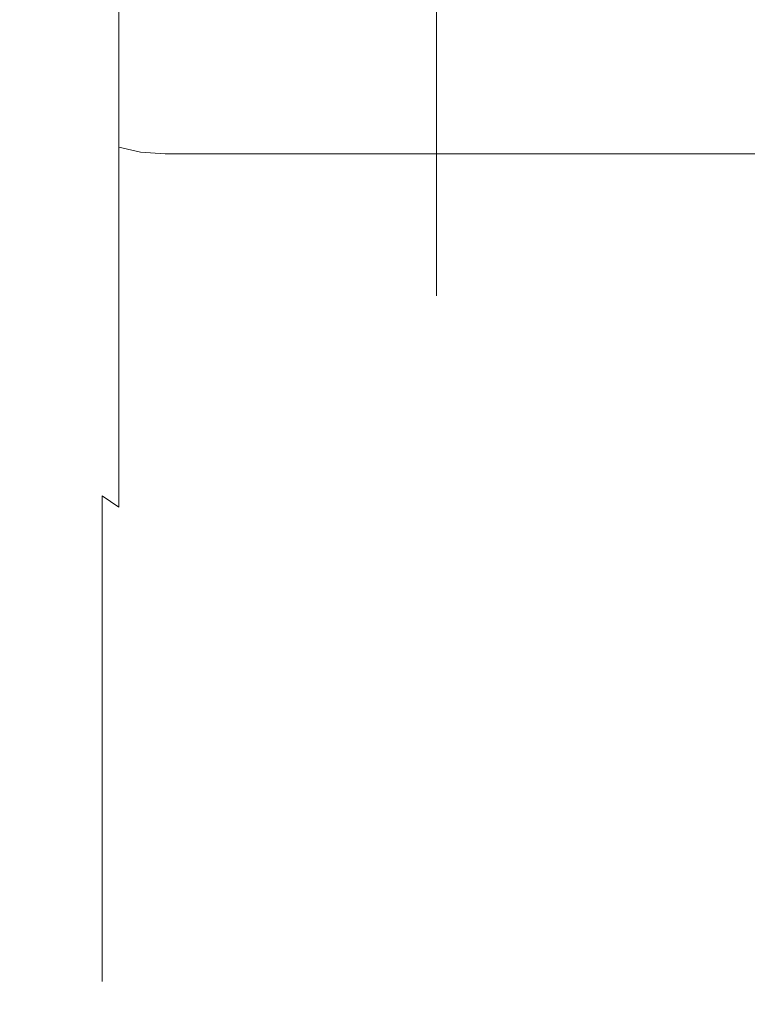
# Model space of a CAD drawing. Extents: x -150 to 145, y -231 to 29.
# Drawn here: x 39 to 43, y -105 to -101 of the extents above; entities that cross this region are included whole.
import ezdxf

# ---------------------------------------------------------------- set-up
doc = ezdxf.new("R2010")
doc.units = 0
doc.header["$LTSCALE"] = 500
doc.header["$MEASUREMENT"] = 0
doc.layers.add('CHROM', color=253, linetype='Continuous')

msp = doc.modelspace()

# ---------------------------------------------------------------- linework, layer by layer
at = {"layer": 'CHROM', "lineweight": 0}
for points, invisible_edges in [([(39.7174, -100.5657, 17.7159), (39.7174, -100.2922, 18.6974), (39.7174, -98.4917, 17.9008), (39.7174, -98.4944, 16.8579)], 15), ([(39.7174, -100.5658, 10.2138), (39.7174, -98.4944, 11.0718), (39.7174, -98.4918, 10.0288), (39.7174, -100.2922, 9.2323)], 15), ([(39.7174, -100.5657, 17.7159), (39.7174, -98.4944, 16.8579), (39.7174, -99.23, 16.1185), (39.7174, -101.0663, 16.8284)], 15), ([(39.7174, -100.5658, 10.2138), (39.7174, -101.0664, 11.1013), (39.7174, -99.23, 11.8112), (39.7174, -98.4944, 11.0718)], 15), ([(39.7174, -101.3119, 13.9648), (39.7174, -101.4347, 14.9764), (39.7174, -99.4665, 14.9294), (39.7174, -99.0699, 13.9648)], 15), ([(39.7174, -101.3119, 13.9648), (39.7174, -99.0699, 13.9648), (39.7174, -99.4665, 13.0003), (39.7174, -101.4347, 12.9533)], 15), ([(39.7174, -99.23, 16.1185), (39.7174, -100.095, 15.6725), (39.7174, -101.0663, 16.8284), (39.7174, -99.23, 16.1185)], 15), ([(39.7174, -101.0664, 11.1013), (39.7174, -100.095, 12.2572), (39.7174, -99.23, 11.8112), (39.7174, -101.0664, 11.1013)], 15), ([(39.7174, -100.4605, 6.6412), (39.7174, -101.1982, 7.4914), (39.7174, -99.9499, 8.3255), (39.7174, -99.2431, 7.6623)], 15), ([(39.7174, -100.4605, 21.2885), (39.7174, -99.2431, 20.2674), (39.7174, -99.9499, 19.6042), (39.7174, -101.1982, 20.4383)], 15), ([(39.7174, -101.4347, 14.9764), (39.7174, -100.095, 15.6725), (39.7174, -99.4665, 14.9294), (39.7174, -101.4347, 14.9764)], 15), ([(39.7174, -99.4665, 13.0003), (39.7174, -100.095, 12.2572), (39.7174, -101.4347, 12.9533), (39.7174, -99.4665, 13.0003)], 15), ([(39.7174, -100.3858, 5.0891), (39.7174, -99.4896, 4.2311), (39.7252, -99.865, 3.7817), (39.7252, -100.8184, 4.6564)], 15), ([(39.7174, -100.3858, 22.8406), (39.7252, -100.8184, 23.2732), (39.7252, -99.865, 24.148), (39.7174, -99.4896, 23.6986)], 15), ([(39.7174, -99.6263, 5.8486), (39.7174, -100.3858, 5.0891), (39.7174, -101.2437, 5.9852), (39.7174, -100.4605, 6.6412)], 15), ([(39.7174, -99.6263, 22.0811), (39.7174, -100.4605, 21.2885), (39.7174, -101.2437, 21.9445), (39.7174, -100.3858, 22.8406)], 15), ([(39.7486, -101.023, 4.4518), (39.7252, -100.8184, 4.6564), (39.7252, -99.865, 3.7817), (39.7486, -100.0443, 3.5659)], 15), ([(39.7486, -101.023, 23.4779), (39.7486, -100.0443, 24.3638), (39.7252, -99.865, 24.148), (39.7252, -100.8184, 23.2732)], 15), ([(39.7174, -101.7013, 8.4983), (39.7174, -100.2922, 9.2323), (39.7174, -99.9499, 8.3255), (39.7174, -101.1982, 7.4914)], 15), ([(39.7174, -101.7013, 19.4314), (39.7174, -101.1982, 20.4383), (39.7174, -99.9499, 19.6042), (39.7174, -100.2922, 18.6974)], 15), ([(39.4755, -100.6139, 8.4728), (39.239, -100.6139, 8.4728), (39.239, -100.0889, 7.5976), (39.4755, -100.0889, 7.5976)], 15), ([(39.4755, -100.6139, 18.2769), (39.4755, -100.0889, 19.1521), (39.239, -100.0889, 19.1521), (39.239, -100.6139, 18.2769)], 15), ([(39.4755, -100.6139, 18.2769), (39.8383, -100.6139, 18.2769), (39.8383, -100.0889, 19.1521), (39.4755, -100.0889, 19.1521)], 15), ([(39.4755, -100.6139, 8.4728), (39.4755, -100.0889, 7.5976), (39.8383, -100.0889, 7.5976), (39.8383, -100.6139, 8.4728)], 15), ([(39.7955, -101.0985, 23.5534), (39.7955, -100.1121, 24.4463), (39.7486, -100.0443, 24.3638), (39.7486, -101.023, 23.4779)], 15), ([(39.7955, -101.0985, 4.3763), (39.7486, -101.023, 4.4518), (39.7486, -100.0443, 3.5659), (39.7955, -100.1121, 3.4834)], 15), ([(39.8383, -100.6139, 8.4728), (39.8383, -100.0889, 7.5976), (40.2958, -100.0889, 7.5976), (40.2958, -100.6139, 8.4728)], 15), ([(39.8383, -100.6139, 18.2769), (40.2958, -100.6139, 18.2769), (40.2958, -100.0889, 19.1521), (39.8383, -100.0889, 19.1521)], 15), ([(40.8164, -100.6139, 18.2769), (40.8164, -100.0889, 19.1521), (40.2958, -100.0889, 19.1521), (40.2958, -100.6139, 18.2769)], 15), ([(40.8164, -100.6139, 8.4728), (40.2958, -100.6139, 8.4728), (40.2958, -100.0889, 7.5976), (40.8164, -100.0889, 7.5976)], 15), ([(41.3686, -100.6139, 18.2769), (41.3686, -100.0889, 19.1521), (40.8164, -100.0889, 19.1521), (40.8164, -100.6139, 18.2769)], 14), ([(41.3686, -100.6139, 8.4728), (40.8164, -100.6139, 8.4728), (40.8164, -100.0889, 7.5976), (41.3686, -100.0889, 7.5976)], 7), ([(39.7174, -101.4655, 15.9451), (39.7174, -100.095, 15.6725), (39.7174, -101.4347, 14.9764), (39.7174, -101.4655, 15.9451)], 15), ([(39.7174, -101.0663, 16.8284), (39.7174, -100.095, 15.6725), (39.7174, -101.4655, 15.9451), (39.7174, -101.0663, 16.8284)], 15), ([(39.7174, -101.4655, 11.9846), (39.7174, -100.095, 12.2572), (39.7174, -101.0664, 11.1013), (39.7174, -101.4655, 11.9846)], 15), ([(39.7174, -101.4347, 12.9533), (39.7174, -100.095, 12.2572), (39.7174, -101.4655, 11.9846), (39.7174, -101.4347, 12.9533)], 15), ([(39.7955, -101.0985, 4.3763), (39.7955, -100.1121, 3.4834), (39.8736, -100.1527, 3.4338), (39.8736, -101.1438, 4.331)], 11), ([(39.7955, -101.0985, 23.5534), (39.8736, -101.1438, 23.5987), (39.8736, -100.1527, 24.4958), (39.7955, -100.1121, 24.4463)], 13), ([(39.8736, -101.1438, 4.331), (39.8736, -100.1527, 3.4338), (39.9752, -100.173, 3.4091), (39.9752, -101.1664, 4.3084)], 7), ([(39.8736, -101.1438, 23.5987), (39.9752, -101.1664, 23.6213), (39.9752, -100.173, 24.5206), (39.8736, -100.1527, 24.4958)], 15), ([(40.0924, -101.174, 4.3008), (39.9752, -101.1664, 4.3084), (39.9752, -100.173, 3.4091), (40.0924, -100.1798, 3.4008)], 15), ([(40.0924, -101.174, 23.6288), (40.0924, -100.1798, 24.5288), (39.9752, -100.173, 24.5206), (39.9752, -101.1664, 23.6213)], 15), ([(40.2174, -101.174, 4.3008), (40.0924, -101.174, 4.3008), (40.0924, -100.1798, 3.4008), (40.2174, -100.1798, 3.4008)], 14), ([(40.2174, -101.174, 23.6288), (40.2174, -100.1798, 24.5289), (40.0924, -100.1798, 24.5288), (40.0924, -101.174, 23.6288)], 15), ([(40.2174, -101.174, 4.3008), (40.2174, -100.1798, 3.4008), (40.3424, -100.1798, 3.4008), (40.3424, -101.174, 4.3008)], 7), ([(40.2174, -101.174, 23.6288), (40.3424, -101.174, 23.6288), (40.3424, -100.1798, 24.5289), (40.2174, -100.1798, 24.5289)], 15), ([(40.3424, -101.174, 23.6288), (42.0689, -101.174, 23.6288), (42.0689, -100.1798, 24.5289), (40.3424, -100.1798, 24.5289)], 15), ([(40.3424, -101.174, 4.3008), (40.3424, -100.1798, 3.4008), (42.0689, -100.1798, 3.4008), (42.0689, -101.174, 4.3008)], 15), ([(46.9986, -101.174, 4.3008), (42.0689, -101.174, 4.3008), (42.0689, -100.1798, 3.4008), (46.9986, -100.1798, 3.4008)], 14), ([(46.9986, -101.174, 23.6288), (46.9986, -100.1798, 24.5288), (42.0689, -100.1798, 24.5289), (42.0689, -101.174, 23.6288)], 7), ([(39.7174, -102.1144, 9.5723), (39.7174, -100.5658, 10.2138), (39.7174, -100.2922, 9.2323), (39.7174, -101.7013, 8.4983)], 15), ([(39.7174, -102.1144, 18.3574), (39.7174, -101.7013, 19.4314), (39.7174, -100.2922, 18.6974), (39.7174, -100.5657, 17.7159)], 15), ([(39.7174, -100.3858, 22.8406), (39.7174, -101.2437, 21.9445), (39.7252, -101.6931, 22.3199), (39.7252, -100.8184, 23.2732)], 15), ([(39.7174, -100.3858, 5.0891), (39.7252, -100.8184, 4.6564), (39.7252, -101.6931, 5.6098), (39.7174, -101.2437, 5.9852)], 15), ([(39.7174, -100.4605, 6.6412), (39.7174, -101.2437, 5.9852), (39.7174, -102.004, 6.953), (39.7174, -101.1982, 7.4914)], 15), ([(39.7174, -100.4605, 21.2885), (39.7174, -101.1982, 20.4383), (39.7174, -102.004, 20.9767), (39.7174, -101.2437, 21.9445)], 15), ([(39.7174, -102.1144, 18.3574), (39.7174, -100.5657, 17.7159), (39.7174, -101.0663, 16.8284), (39.7174, -102.5818, 17.3058)], 15), ([(39.7174, -102.1144, 9.5723), (39.7174, -102.5818, 10.6239), (39.7174, -101.0664, 11.1013), (39.7174, -100.5658, 10.2138)], 15), ([(39.4755, -101.0508, 17.3547), (39.4755, -100.6139, 18.2769), (39.239, -100.6139, 18.2769), (39.239, -101.0508, 17.3547)], 15), ([(39.4755, -101.0508, 9.395), (39.239, -101.0508, 9.395), (39.239, -100.6139, 8.4728), (39.4755, -100.6139, 8.4728)], 15), ([(39.4755, -101.0508, 9.395), (39.4755, -100.6139, 8.4728), (39.8383, -100.6139, 8.4728), (39.8383, -101.0508, 9.395)], 15), ([(39.4755, -101.0508, 17.3547), (39.8383, -101.0508, 17.3547), (39.8383, -100.6139, 18.2769), (39.4755, -100.6139, 18.2769)], 15), ([(39.8383, -101.0508, 9.395), (39.8383, -100.6139, 8.4728), (40.2958, -100.6139, 8.4728), (40.2958, -101.0508, 9.395)], 15), ([(39.8383, -101.0508, 17.3547), (40.2958, -101.0508, 17.3547), (40.2958, -100.6139, 18.2769), (39.8383, -100.6139, 18.2769)], 15), ([(40.8164, -101.0508, 17.3547), (40.8164, -100.6139, 18.2769), (40.2958, -100.6139, 18.2769), (40.2958, -101.0508, 17.3547)], 15), ([(40.8164, -101.0508, 9.395), (40.2958, -101.0508, 9.395), (40.2958, -100.6139, 8.4728), (40.8164, -100.6139, 8.4728)], 15), ([(40.8164, -100.6139, 8.4728), (41.3686, -100.6139, 8.4728), (41.3686, -101.0508, 9.395), (40.8164, -101.0508, 9.395)], 13), ([(41.3686, -101.0508, 17.3547), (41.3686, -100.6139, 18.2769), (40.8164, -100.6139, 18.2769), (40.8164, -101.0508, 17.3547)], 14), ([(39.7486, -101.023, 23.4779), (39.7252, -100.8184, 23.2732), (39.7252, -101.6931, 22.3199), (39.7486, -101.9089, 22.4992)], 15), ([(39.7486, -101.023, 4.4518), (39.7486, -101.9089, 5.4305), (39.7252, -101.6931, 5.6098), (39.7252, -100.8184, 4.6564)], 15), ([(39.4755, -101.0508, 9.395), (39.4755, -101.394, 10.3561), (39.239, -101.394, 10.3561), (39.239, -101.0508, 9.395)], 15), ([(39.4755, -101.0508, 17.3547), (39.239, -101.0508, 17.3547), (39.239, -101.394, 16.3936), (39.4755, -101.394, 16.3936)], 15), ([(39.4755, -101.0508, 9.395), (39.8383, -101.0508, 9.395), (39.8383, -101.394, 10.3561), (39.4755, -101.394, 10.3561)], 15), ([(39.4755, -101.0508, 17.3547), (39.4755, -101.394, 16.3936), (39.8383, -101.394, 16.3936), (39.8383, -101.0508, 17.3547)], 15), ([(39.7955, -101.0985, 4.3763), (39.7955, -101.9915, 5.3628), (39.7486, -101.9089, 5.4305), (39.7486, -101.023, 4.4518)], 15), ([(39.7955, -101.0985, 23.5534), (39.7486, -101.023, 23.4779), (39.7486, -101.9089, 22.4992), (39.7955, -101.9915, 22.5669)], 15), ([(39.8383, -101.0508, 9.395), (40.2958, -101.0508, 9.395), (40.2958, -101.394, 10.3561), (39.8383, -101.394, 10.3561)], 15), ([(39.8383, -101.0508, 17.3547), (39.8383, -101.394, 16.3936), (40.2958, -101.394, 16.3936), (40.2958, -101.0508, 17.3547)], 15), ([(40.8164, -101.0508, 17.3547), (40.2958, -101.0508, 17.3547), (40.2958, -101.394, 16.3936), (40.8164, -101.394, 16.3936)], 15), ([(40.8164, -101.0508, 9.395), (40.8164, -101.394, 10.3561), (40.2958, -101.394, 10.3561), (40.2958, -101.0508, 9.395)], 15), ([(41.3686, -101.0508, 17.3547), (40.8164, -101.0508, 17.3547), (40.8164, -101.394, 16.3936), (41.3686, -101.394, 16.3936)], 7), ([(41.3686, -101.0508, 9.395), (41.3686, -101.394, 10.3561), (40.8164, -101.394, 10.3561), (40.8164, -101.0508, 9.395)], 14), ([(39.7174, -102.5818, 17.3058), (39.7174, -101.0663, 16.8284), (39.7174, -101.4655, 15.9451), (39.7174, -102.938, 16.238)], 15), ([(39.7174, -102.5818, 10.6239), (39.7174, -102.938, 11.6917), (39.7174, -101.4655, 11.9846), (39.7174, -101.0664, 11.1013)], 15), ([(39.7955, -101.0985, 4.3763), (39.8736, -101.1438, 4.331), (39.8736, -102.041, 5.3221), (39.7955, -101.9915, 5.3628)], 13), ([(39.7955, -101.0985, 23.5534), (39.7955, -101.9915, 22.5669), (39.8736, -102.041, 22.6076), (39.8736, -101.1438, 23.5987)], 15), ([(39.8736, -101.1438, 23.5987), (39.8736, -102.041, 22.6076), (39.9752, -102.0657, 22.6279), (39.9752, -101.1664, 23.6213)], 6), ([(39.8736, -101.1438, 4.331), (39.9752, -101.1664, 4.3084), (39.9752, -102.0657, 5.3018), (39.8736, -102.041, 5.3221)], 15), ([(39.7174, -101.7013, 8.4983), (39.7174, -101.1982, 7.4914), (39.7174, -102.004, 6.953), (39.7174, -102.6071, 8.0257)], 15), ([(39.7174, -101.7013, 19.4314), (39.7174, -102.6071, 19.904), (39.7174, -102.004, 20.9767), (39.7174, -101.1982, 20.4383)], 15), ([(40.0924, -101.174, 4.3008), (40.0924, -102.074, 5.295), (39.9752, -102.0657, 5.3018), (39.9752, -101.1664, 4.3084)], 7), ([(40.0924, -101.174, 23.6288), (39.9752, -101.1664, 23.6213), (39.9752, -102.0657, 22.6279), (40.0924, -102.074, 22.6347)], 14), ([(40.2174, -101.174, 23.6288), (40.0924, -101.174, 23.6288), (40.0924, -102.074, 22.6347), (40.2174, -102.074, 22.6347)], 14), ([(40.2174, -101.174, 4.3008), (40.2174, -102.074, 5.295), (40.0924, -102.074, 5.295), (40.0924, -101.174, 4.3008)], 15), ([(40.2174, -101.174, 4.3008), (40.3424, -101.174, 4.3008), (40.3424, -102.074, 5.295), (40.2174, -102.074, 5.295)], 15), ([(40.2174, -101.174, 23.6288), (40.2174, -102.074, 22.6347), (40.3424, -102.074, 22.6347), (40.3424, -101.174, 23.6288)], 7), ([(40.3424, -101.174, 23.6288), (40.3424, -102.074, 22.6347), (42.0689, -102.074, 22.6347), (42.0689, -101.174, 23.6288)], 7), ([(40.3424, -101.174, 4.3008), (42.0689, -101.174, 4.3008), (42.0689, -102.074, 5.295), (40.3424, -102.074, 5.295)], 14), ([(46.9986, -101.174, 4.3008), (46.9986, -102.074, 5.295), (42.0689, -102.074, 5.295), (42.0689, -101.174, 4.3008)], 15), ([(46.9986, -101.174, 23.6288), (42.0689, -101.174, 23.6288), (42.0689, -102.074, 22.6347), (46.9986, -102.074, 22.6347)], 15), ([(39.7174, -101.2437, 21.9445), (39.7174, -102.004, 20.9767), (39.7252, -102.469, 21.2874), (39.7252, -101.6931, 22.3199)], 15), ([(39.7174, -101.2437, 5.9852), (39.7252, -101.6931, 5.6098), (39.7252, -102.469, 6.6423), (39.7174, -102.004, 6.953)], 15), ([(39.7174, -102.9881, 13.9648), (39.7174, -101.3119, 13.9648), (39.7174, -101.4347, 12.9533), (39.7174, -103.0175, 12.8145)], 15), ([(39.7174, -102.9881, 13.9648), (39.7174, -103.0175, 15.1152), (39.7174, -101.4347, 14.9764), (39.7174, -101.3119, 13.9648)], 15), ([(39.4755, -101.394, 16.3936), (39.239, -101.394, 16.3936), (39.239, -101.6416, 15.4036), (39.4755, -101.6416, 15.4036)], 15), ([(39.4755, -101.394, 10.3561), (39.4755, -101.6416, 11.3461), (39.239, -101.6416, 11.3461), (39.239, -101.394, 10.3561)], 15), ([(39.4755, -101.394, 16.3936), (39.4755, -101.6416, 15.4036), (39.8383, -101.6416, 15.4036), (39.8383, -101.394, 16.3936)], 15), ([(39.4755, -101.394, 10.3561), (39.8383, -101.394, 10.3561), (39.8383, -101.6416, 11.3461), (39.4755, -101.6416, 11.3461)], 15), ([(39.8383, -101.394, 16.3936), (39.8383, -101.6416, 15.4036), (40.2958, -101.6416, 15.4036), (40.2958, -101.394, 16.3936)], 15), ([(39.8383, -101.394, 10.3561), (40.2958, -101.394, 10.3561), (40.2958, -101.6416, 11.3461), (39.8383, -101.6416, 11.3461)], 15), ([(40.8164, -101.394, 10.3561), (40.8164, -101.6416, 11.3461), (40.2958, -101.6416, 11.3461), (40.2958, -101.394, 10.3561)], 15), ([(40.8164, -101.394, 16.3936), (40.2958, -101.394, 16.3936), (40.2958, -101.6416, 15.4036), (40.8164, -101.6416, 15.4036)], 15), ([(41.3686, -101.394, 16.3936), (40.8164, -101.394, 16.3936), (40.8164, -101.6416, 15.4036), (41.3686, -101.6416, 15.4036)], 7), ([(41.3686, -101.394, 10.3561), (41.3686, -101.6416, 11.3461), (40.8164, -101.6416, 11.3461), (40.8164, -101.394, 10.3561)], 14), ([(39.7174, -103.0175, 12.8145), (39.7174, -101.4347, 12.9533), (39.7174, -101.4655, 11.9846), (39.7174, -102.938, 11.6917)], 15), ([(39.7174, -103.0175, 15.1152), (39.7174, -102.938, 16.238), (39.7174, -101.4655, 15.9451), (39.7174, -101.4347, 14.9764)], 15), ([(39.4755, -101.7917, 12.3557), (39.239, -101.7917, 12.3557), (39.239, -101.6416, 11.3461), (39.4755, -101.6416, 11.3461)], 15), ([(39.4755, -101.7917, 14.3941), (39.4755, -101.6416, 15.4036), (39.239, -101.6416, 15.4036), (39.239, -101.7917, 14.3941)], 15), ([(39.4755, -101.7917, 14.3941), (39.8383, -101.7917, 14.3941), (39.8383, -101.6416, 15.4036), (39.4755, -101.6416, 15.4036)], 15), ([(39.4755, -101.7917, 12.3557), (39.4755, -101.6416, 11.3461), (39.8383, -101.6416, 11.3461), (39.8383, -101.7917, 12.3557)], 15), ([(39.8383, -101.7917, 12.3557), (39.8383, -101.6416, 11.3461), (40.2958, -101.6416, 11.3461), (40.2958, -101.7917, 12.3557)], 15), ([(39.8383, -101.7917, 14.3941), (40.2958, -101.7917, 14.3941), (40.2958, -101.6416, 15.4036), (39.8383, -101.6416, 15.4036)], 15), ([(40.8164, -101.7917, 12.3557), (40.2958, -101.7917, 12.3557), (40.2958, -101.6416, 11.3461), (40.8164, -101.6416, 11.3461)], 15), ([(40.8164, -101.7917, 14.3941), (40.8164, -101.6416, 15.4036), (40.2958, -101.6416, 15.4036), (40.2958, -101.7917, 14.3941)], 15), ([(40.8164, -101.6416, 15.4036), (40.8164, -101.7917, 14.3941), (41.3686, -101.7917, 14.3941), (41.3686, -101.6416, 15.4036)], 11), ([(41.3686, -101.7917, 12.3557), (40.8164, -101.7917, 12.3557), (40.8164, -101.6416, 11.3461), (41.3686, -101.6416, 11.3461)], 7), ([(39.7174, -102.1144, 9.5723), (39.7174, -101.7013, 8.4983), (39.7174, -102.6071, 8.0257), (39.7174, -103.1068, 9.1613)], 15), ([(39.7174, -102.1144, 18.3574), (39.7174, -103.1068, 18.7684), (39.7174, -102.6071, 19.904), (39.7174, -101.7013, 19.4314)], 15), ([(39.7486, -101.9089, 5.4305), (39.7486, -102.695, 6.4912), (39.7252, -102.469, 6.6423), (39.7252, -101.6931, 5.6098)], 15), ([(39.7486, -101.9089, 22.4992), (39.7252, -101.6931, 22.3199), (39.7252, -102.469, 21.2874), (39.7486, -102.695, 21.4384)], 15), ([(39.4755, -101.8424, 13.3749), (39.4755, -101.7917, 14.3941), (39.239, -101.7917, 14.3941), (39.239, -101.8424, 13.3749)], 15), ([(39.4755, -101.8424, 13.3749), (39.239, -101.8424, 13.3749), (39.239, -101.7917, 12.3557), (39.4755, -101.7917, 12.3557)], 15), ([(39.4755, -101.8424, 13.3749), (39.4755, -101.7917, 12.3557), (39.8383, -101.7917, 12.3557), (39.8383, -101.8424, 13.3749)], 15), ([(39.4755, -101.8424, 13.3749), (39.8383, -101.8424, 13.3749), (39.8383, -101.7917, 14.3941), (39.4755, -101.7917, 14.3941)], 15), ([(39.8383, -101.8424, 13.3749), (40.2958, -101.8424, 13.3749), (40.2958, -101.7917, 14.3941), (39.8383, -101.7917, 14.3941)], 15), ([(39.8383, -101.8424, 13.3749), (39.8383, -101.7917, 12.3557), (40.2958, -101.7917, 12.3557), (40.2958, -101.8424, 13.3749)], 15), ([(40.8164, -101.8424, 13.3749), (40.8164, -101.7917, 14.3941), (40.2958, -101.7917, 14.3941), (40.2958, -101.8424, 13.3749)], 15), ([(40.8164, -101.8424, 13.3749), (40.2958, -101.8424, 13.3749), (40.2958, -101.7917, 12.3557), (40.8164, -101.7917, 12.3557)], 15), ([(41.3686, -101.8424, 13.3749), (41.3686, -101.7917, 14.3941), (40.8164, -101.7917, 14.3941), (40.8164, -101.8424, 13.3749)], 14), ([(41.3686, -101.8424, 13.3749), (40.8164, -101.8424, 13.3749), (40.8164, -101.7917, 12.3557), (41.3686, -101.7917, 12.3557)], 7), ([(39.7955, -101.9915, 22.5669), (39.7486, -101.9089, 22.4992), (39.7486, -102.695, 21.4384), (39.7955, -102.7838, 21.4978)], 15), ([(39.7955, -101.9915, 5.3628), (39.7955, -102.7838, 6.4319), (39.7486, -102.695, 6.4912), (39.7486, -101.9089, 5.4305)], 15), ([(39.7174, -102.6071, 8.0257), (39.7174, -102.004, 6.953), (39.7252, -102.469, 6.6423), (39.7252, -103.1259, 7.7542)], 15), ([(39.7174, -102.6071, 19.904), (39.7252, -103.1259, 20.1755), (39.7252, -102.469, 21.2874), (39.7174, -102.004, 20.9767)], 15), ([(39.7955, -101.9915, 5.3628), (39.8736, -102.041, 5.3221), (39.8736, -102.8371, 6.3963), (39.7955, -102.7838, 6.4319)], 11), ([(39.7955, -101.9915, 22.5669), (39.7955, -102.7838, 21.4978), (39.8736, -102.8371, 21.5333), (39.8736, -102.041, 22.6076)], 15), ([(39.8736, -102.041, 5.3221), (39.9752, -102.0657, 5.3018), (39.9752, -102.8637, 6.3785), (39.8736, -102.8371, 6.3963)], 7), ([(39.8736, -102.041, 22.6076), (39.8736, -102.8371, 21.5333), (39.9752, -102.8637, 21.5511), (39.9752, -102.0657, 22.6279)], 14), ([(40.0924, -102.074, 22.6347), (39.9752, -102.0657, 22.6279), (39.9752, -102.8637, 21.5511), (40.0924, -102.8726, 21.5571)], 15), ([(40.0924, -102.074, 5.295), (40.0924, -102.8726, 6.3726), (39.9752, -102.8637, 6.3785), (39.9752, -102.0657, 5.3018)], 15), ([(40.2174, -102.074, 22.6347), (40.0924, -102.074, 22.6347), (40.0924, -102.8726, 21.5571), (40.2174, -102.8726, 21.5571)], 15), ([(40.2174, -102.074, 5.295), (40.2174, -102.8726, 6.3726), (40.0924, -102.8726, 6.3726), (40.0924, -102.074, 5.295)], 15), ([(40.2174, -102.074, 22.6347), (40.2174, -102.8726, 21.5571), (40.3424, -102.8726, 21.5571), (40.3424, -102.074, 22.6347)], 15), ([(40.2174, -102.074, 5.295), (40.3424, -102.074, 5.295), (40.3424, -102.8726, 6.3726), (40.2174, -102.8726, 6.3726)], 15), ([(40.3424, -102.074, 5.295), (42.0689, -102.074, 5.295), (42.0689, -102.8726, 6.3726), (40.3424, -102.8726, 6.3726)], 15), ([(40.3424, -102.074, 22.6347), (40.3424, -102.8726, 21.5571), (42.0689, -102.8726, 21.5571), (42.0689, -102.074, 22.6347)], 15), ([(46.9986, -102.074, 22.6347), (42.0689, -102.074, 22.6347), (42.0689, -102.8726, 21.5571), (46.9986, -102.8726, 21.5571)], 15), ([(46.9986, -102.074, 5.295), (46.9986, -102.8726, 6.3726), (42.0689, -102.8726, 6.3726), (42.0689, -102.074, 5.295)], 15), ([(39.7174, -102.1144, 9.5723), (39.7174, -103.1068, 9.1613), (39.7174, -103.5565, 10.3176), (39.7174, -102.5818, 10.6239)], 15), ([(39.7174, -102.1144, 18.3574), (39.7174, -102.5818, 17.3058), (39.7174, -103.5564, 17.6121), (39.7174, -103.1068, 18.7684)], 15), ([(39.7486, -103.3742, 7.6234), (39.7252, -103.1259, 7.7542), (39.7252, -102.469, 6.6423), (39.7486, -102.695, 6.4912)], 15), ([(39.7486, -103.3742, 20.3062), (39.7486, -102.695, 21.4384), (39.7252, -102.469, 21.2874), (39.7252, -103.1259, 20.1755)], 15), ([(39.7174, -102.5818, 10.6239), (39.7174, -103.5565, 10.3176), (39.7174, -103.8885, 11.5026), (39.7174, -102.938, 11.6917)], 15), ([(39.7174, -102.5818, 17.3058), (39.7174, -102.938, 16.238), (39.7174, -103.8885, 16.4271), (39.7174, -103.5564, 17.6121)], 15), ([(39.7174, -103.1068, 18.7684), (39.7252, -103.672, 19.0025), (39.7252, -103.1259, 20.1755), (39.7174, -102.6071, 19.904)], 15), ([(39.7174, -103.1068, 9.1613), (39.7174, -102.6071, 8.0257), (39.7252, -103.1259, 7.7542), (39.7252, -103.672, 8.9272)], 15), ([(39.7955, -103.4683, 20.3566), (39.7955, -102.7838, 21.4978), (39.7486, -102.695, 21.4384), (39.7486, -103.3742, 20.3062)], 14), ([(39.7955, -103.4683, 7.5731), (39.7486, -103.3742, 7.6234), (39.7486, -102.695, 6.4912), (39.7955, -102.7838, 6.4319)], 7), ([(39.7955, -103.4683, 7.5731), (39.7955, -102.7838, 6.4319), (39.8736, -102.8371, 6.3963), (39.8736, -103.5249, 7.5429)], 15), ([(39.7955, -103.4683, 20.3566), (39.8736, -103.5249, 20.3868), (39.8736, -102.8371, 21.5333), (39.7955, -102.7838, 21.4978)], 11), ([(39.8736, -103.5249, 20.3868), (39.9752, -103.5531, 20.4019), (39.9752, -102.8637, 21.5511), (39.8736, -102.8371, 21.5333)], 15), ([(39.8736, -103.5249, 7.5429), (39.8736, -102.8371, 6.3963), (39.9752, -102.8637, 6.3785), (39.9752, -103.5531, 7.5278)], 15), ([(40.0924, -103.5625, 20.4069), (40.0924, -102.8726, 21.5571), (39.9752, -102.8637, 21.5511), (39.9752, -103.5531, 20.4019)], 15), ([(40.0924, -103.5625, 7.5228), (39.9752, -103.5531, 7.5278), (39.9752, -102.8637, 6.3785), (40.0924, -102.8726, 6.3726)], 15), ([(40.2174, -103.5625, 7.5228), (40.0924, -103.5625, 7.5228), (40.0924, -102.8726, 6.3726), (40.2174, -102.8726, 6.3726)], 15), ([(40.2174, -103.5625, 20.4069), (40.2174, -102.8726, 21.5571), (40.0924, -102.8726, 21.5571), (40.0924, -103.5625, 20.4069)], 15), ([(40.2174, -103.5625, 7.5228), (40.2174, -102.8726, 6.3726), (40.3424, -102.8726, 6.3726), (40.3424, -103.5625, 7.5228)], 15), ([(40.2174, -103.5625, 20.4069), (40.3424, -103.5625, 20.4069), (40.3424, -102.8726, 21.5571), (40.2174, -102.8726, 21.5571)], 15), ([(40.3424, -103.5625, 7.5228), (40.3424, -102.8726, 6.3726), (42.0689, -102.8726, 6.3726), (42.0689, -103.5625, 7.5228)], 15), ([(40.3424, -103.5625, 20.4069), (42.0689, -103.5625, 20.4069), (42.0689, -102.8726, 21.5571), (40.3424, -102.8726, 21.5571)], 15), ([(46.9986, -103.5625, 20.4069), (46.9986, -102.8726, 21.5571), (42.0689, -102.8726, 21.5571), (42.0689, -103.5625, 20.4069)], 15), ([(46.9986, -103.5625, 7.5228), (42.0689, -103.5625, 7.5228), (42.0689, -102.8726, 6.3726), (46.9986, -102.8726, 6.3726)], 15), ([(39.7174, -103.0175, 12.8145), (39.7174, -102.938, 11.6917), (39.7174, -103.8885, 11.5026), (39.7174, -104.0352, 12.7245)], 15), ([(39.7174, -103.0175, 15.1152), (39.7174, -104.0352, 15.2052), (39.7174, -103.8885, 16.4271), (39.7174, -102.938, 16.238)], 15), ([(39.7174, -102.9881, 13.9648), (39.7174, -104.0623, 13.9648), (39.7174, -104.0352, 15.2052), (39.7174, -103.0175, 15.1152)], 15), ([(39.7174, -102.9881, 13.9648), (39.7174, -103.0175, 12.8145), (39.7174, -104.0352, 12.7245), (39.7174, -104.0623, 13.9648)], 15), ([(39.7174, -103.1068, 18.7684), (39.7174, -103.5564, 17.6121), (39.7252, -104.1153, 17.787), (39.7252, -103.672, 19.0025)], 15), ([(39.7174, -103.1068, 9.1613), (39.7252, -103.672, 8.9272), (39.7252, -104.1153, 10.1427), (39.7174, -103.5565, 10.3176)], 15), ([(39.7486, -103.9393, 19.1132), (39.7486, -103.3742, 20.3062), (39.7252, -103.1259, 20.1755), (39.7252, -103.672, 19.0025)], 15), ([(39.7486, -103.9393, 8.8165), (39.7252, -103.672, 8.9272), (39.7252, -103.1259, 7.7542), (39.7486, -103.3742, 7.6234)], 15), ([(39.7955, -104.038, 8.7756), (39.7486, -103.9393, 8.8165), (39.7486, -103.3742, 7.6234), (39.7955, -103.4683, 7.5731)], 7), ([(39.7955, -104.038, 19.1541), (39.7955, -103.4683, 20.3566), (39.7486, -103.3742, 20.3062), (39.7486, -103.9393, 19.1132)], 14), ([(39.7955, -104.038, 19.1541), (39.8736, -104.0972, 19.1786), (39.8736, -103.5249, 20.3868), (39.7955, -103.4683, 20.3566)], 15), ([(39.7955, -104.038, 8.7756), (39.7955, -103.4683, 7.5731), (39.8736, -103.5249, 7.5429), (39.8736, -104.0972, 8.7511)], 15), ([(39.7174, -103.5564, 17.6121), (39.7174, -103.8885, 16.4271), (39.7252, -104.437, 16.5362), (39.7252, -104.1153, 17.787)], 15), ([(39.7174, -103.5565, 10.3176), (39.7252, -104.1153, 10.1427), (39.7252, -104.437, 11.3935), (39.7174, -103.8885, 11.5026)], 15), ([(39.8736, -104.0972, 8.7511), (39.8736, -103.5249, 7.5429), (39.9752, -103.5531, 7.5278), (39.9752, -104.1268, 8.7388)], 15), ([(39.8736, -104.0972, 19.1786), (39.9752, -104.1268, 19.1909), (39.9752, -103.5531, 20.4019), (39.8736, -103.5249, 20.3868)], 15), ([(40.0924, -104.1366, 8.7347), (39.9752, -104.1268, 8.7388), (39.9752, -103.5531, 7.5278), (40.0924, -103.5625, 7.5228)], 15), ([(40.0924, -104.1366, 19.195), (40.0924, -103.5625, 20.4069), (39.9752, -103.5531, 20.4019), (39.9752, -104.1268, 19.1909)], 15), ([(40.2174, -104.1366, 19.195), (40.2174, -103.5625, 20.4069), (40.0924, -103.5625, 20.4069), (40.0924, -104.1366, 19.195)], 15), ([(40.2174, -104.1366, 8.7347), (40.0924, -104.1366, 8.7347), (40.0924, -103.5625, 7.5228), (40.2174, -103.5625, 7.5228)], 15), ([(40.2174, -104.1366, 19.195), (40.3424, -104.1366, 19.195), (40.3424, -103.5625, 20.4069), (40.2174, -103.5625, 20.4069)], 15), ([(40.2174, -104.1366, 8.7347), (40.2174, -103.5625, 7.5228), (40.3424, -103.5625, 7.5228), (40.3424, -104.1366, 8.7347)], 15), ([(40.3424, -104.1366, 19.195), (42.0689, -104.1366, 19.195), (42.0689, -103.5625, 20.4069), (40.3424, -103.5625, 20.4069)], 15), ([(40.3424, -104.1366, 8.7347), (40.3424, -103.5625, 7.5228), (42.0689, -103.5625, 7.5228), (42.0689, -104.1366, 8.7347)], 15), ([(46.9986, -104.1366, 8.7347), (42.0689, -104.1366, 8.7347), (42.0689, -103.5625, 7.5228), (46.9986, -103.5625, 7.5228)], 15), ([(46.9986, -104.1366, 19.195), (46.9986, -103.5625, 20.4069), (42.0689, -103.5625, 20.4069), (42.0689, -104.1366, 19.195)], 15), ([(39.7486, -103.9393, 19.1132), (39.7252, -103.672, 19.0025), (39.7252, -104.1153, 17.787), (39.7486, -104.3833, 17.8701)], 15), ([(39.7486, -103.9393, 8.8165), (39.7486, -104.3833, 10.0596), (39.7252, -104.1153, 10.1427), (39.7252, -103.672, 8.9272)], 15), ([(39.7174, -104.0352, 12.7245), (39.7174, -103.8885, 11.5026), (39.7252, -104.437, 11.3935), (39.7252, -104.6184, 12.6722)], 15), ([(39.7174, -104.0352, 15.2052), (39.7252, -104.6184, 15.2575), (39.7252, -104.437, 16.5362), (39.7174, -103.8885, 16.4271)], 15), ([(39.7955, -104.038, 19.1541), (39.7486, -103.9393, 19.1132), (39.7486, -104.3833, 17.8701), (39.7955, -104.4855, 17.901)], 7), ([(39.7955, -104.038, 8.7756), (39.7955, -104.4855, 10.0286), (39.7486, -104.3833, 10.0596), (39.7486, -103.9393, 8.8165)], 14), ([(39.7174, -104.0623, 13.9648), (39.7174, -104.0352, 12.7245), (39.7252, -104.6184, 12.6722), (39.7252, -104.674, 13.9648)], 15), ([(39.7174, -104.0623, 13.9648), (39.7252, -104.674, 13.9648), (39.7252, -104.6184, 15.2575), (39.7174, -104.0352, 15.2052)], 15), ([(39.7955, -104.038, 8.7756), (39.8736, -104.0972, 8.7511), (39.8736, -104.5468, 10.01), (39.7955, -104.4855, 10.0286)], 15), ([(39.7955, -104.038, 19.1541), (39.7955, -104.4855, 17.901), (39.8736, -104.5468, 17.9196), (39.8736, -104.0972, 19.1786)], 15), ([(39.7486, -104.3833, 10.0596), (39.7486, -104.7036, 11.3405), (39.7252, -104.437, 11.3935), (39.7252, -104.1153, 10.1427)], 15), ([(39.7486, -104.3833, 17.8701), (39.7252, -104.1153, 17.787), (39.7252, -104.437, 16.5362), (39.7486, -104.7036, 16.5892)], 15), ([(39.8736, -104.0972, 8.7511), (39.9752, -104.1268, 8.7388), (39.9752, -104.5774, 10.0008), (39.8736, -104.5468, 10.01)], 15), ([(39.8736, -104.0972, 19.1786), (39.8736, -104.5468, 17.9196), (39.9752, -104.5774, 17.9289), (39.9752, -104.1268, 19.1909)], 15), ([(40.0924, -104.1366, 19.195), (39.9752, -104.1268, 19.1909), (39.9752, -104.5774, 17.9289), (40.0924, -104.5876, 17.932)], 15), ([(40.0924, -104.1366, 8.7347), (40.0924, -104.5876, 9.9976), (39.9752, -104.5774, 10.0008), (39.9752, -104.1268, 8.7388)], 15), ([(40.2174, -104.1366, 19.195), (40.0924, -104.1366, 19.195), (40.0924, -104.5876, 17.932), (40.2174, -104.5876, 17.932)], 15), ([(40.2174, -104.1366, 8.7347), (40.2174, -104.5876, 9.9976), (40.0924, -104.5876, 9.9976), (40.0924, -104.1366, 8.7347)], 15), ([(40.2174, -104.1366, 19.195), (40.2174, -104.5876, 17.932), (40.3424, -104.5876, 17.932), (40.3424, -104.1366, 19.195)], 15), ([(40.2174, -104.1366, 8.7347), (40.3424, -104.1366, 8.7347), (40.3424, -104.5876, 9.9976), (40.2174, -104.5876, 9.9976)], 15), ([(40.3424, -104.1366, 8.7347), (42.0689, -104.1366, 8.7347), (42.0689, -104.5876, 9.9976), (40.3424, -104.5876, 9.9976)], 15), ([(40.3424, -104.1366, 19.195), (40.3424, -104.5876, 17.932), (42.0689, -104.5876, 17.932), (42.0689, -104.1366, 19.195)], 15), ([(46.9986, -104.1366, 8.7347), (46.9986, -104.5876, 9.9976), (42.0689, -104.5876, 9.9976), (42.0689, -104.1366, 8.7347)], 15), ([(46.9986, -104.1366, 19.195), (42.0689, -104.1366, 19.195), (42.0689, -104.5876, 17.932), (46.9986, -104.5876, 17.932)], 15), ([(39.7955, -104.4855, 17.901), (39.7486, -104.3833, 17.8701), (39.7486, -104.7036, 16.5892), (39.7955, -104.8083, 16.6101)], 7), ([(39.7955, -104.4855, 10.0286), (39.7955, -104.8083, 11.3196), (39.7486, -104.7036, 11.3405), (39.7486, -104.3833, 10.0596)], 14), ([(39.7486, -104.8978, 12.6464), (39.7252, -104.6184, 12.6722), (39.7252, -104.437, 11.3935), (39.7486, -104.7036, 11.3405)], 15), ([(39.7486, -104.8978, 15.2833), (39.7486, -104.7036, 16.5892), (39.7252, -104.437, 16.5362), (39.7252, -104.6184, 15.2575)], 15), ([(39.7955, -104.4855, 17.901), (39.7955, -104.8083, 16.6101), (39.8736, -104.8712, 16.6225), (39.8736, -104.5468, 17.9196)], 15), ([(39.7955, -104.4855, 10.0286), (39.8736, -104.5468, 10.01), (39.8736, -104.8712, 11.3071), (39.7955, -104.8083, 11.3196)], 15), ([(39.8736, -104.5468, 17.9196), (39.8736, -104.8712, 16.6225), (39.9752, -104.9026, 16.6288), (39.9752, -104.5774, 17.9289)], 15), ([(39.8736, -104.5468, 10.01), (39.9752, -104.5774, 10.0008), (39.9752, -104.9026, 11.3009), (39.8736, -104.8712, 11.3071)], 15), ([(40.0924, -104.5876, 9.9976), (40.0924, -104.9131, 11.2988), (39.9752, -104.9026, 11.3009), (39.9752, -104.5774, 10.0008)], 15), ([(40.0924, -104.5876, 17.932), (39.9752, -104.5774, 17.9289), (39.9752, -104.9026, 16.6288), (40.0924, -104.9131, 16.6309)], 15), ([(39.7486, -104.9634, 13.9648), (39.7486, -104.8978, 15.2833), (39.7252, -104.6184, 15.2575), (39.7252, -104.674, 13.9648)], 15), ([(39.7486, -104.9634, 13.9648), (39.7252, -104.674, 13.9648), (39.7252, -104.6184, 12.6722), (39.7486, -104.8978, 12.6464)], 15), ([(40.2174, -104.5876, 9.9976), (40.2174, -104.9131, 11.2988), (40.0924, -104.9131, 11.2988), (40.0924, -104.5876, 9.9976)], 15), ([(40.2174, -104.5876, 17.932), (40.0924, -104.5876, 17.932), (40.0924, -104.9131, 16.6309), (40.2174, -104.9131, 16.6309)], 15), ([(40.2174, -104.5876, 9.9976), (40.3424, -104.5876, 9.9976), (40.3424, -104.9131, 11.2988), (40.2174, -104.9131, 11.2988)], 15), ([(40.2174, -104.5876, 17.932), (40.2174, -104.9131, 16.6309), (40.3424, -104.9131, 16.6309), (40.3424, -104.5876, 17.932)], 15), ([(40.3424, -104.5876, 9.9976), (42.0689, -104.5876, 9.9976), (42.0689, -104.9131, 11.2988), (40.3424, -104.9131, 11.2988)], 15), ([(40.3424, -104.5876, 17.932), (40.3424, -104.9131, 16.6309), (42.0689, -104.9131, 16.6309), (42.0689, -104.5876, 17.932)], 15), ([(46.9986, -104.5876, 17.932), (42.0689, -104.5876, 17.932), (42.0689, -104.9131, 16.6309), (46.9986, -104.9131, 16.6309)], 15), ([(46.9986, -104.5876, 9.9976), (46.9986, -104.9131, 11.2988), (42.0689, -104.9131, 11.2988), (42.0689, -104.5876, 9.9976)], 15), ([(39.7955, -105.0041, 12.6359), (39.7486, -104.8978, 12.6464), (39.7486, -104.7036, 11.3405), (39.7955, -104.8083, 11.3196)], 7), ([(39.7955, -105.0041, 15.2938), (39.7955, -104.8083, 16.6101), (39.7486, -104.7036, 16.5892), (39.7486, -104.8978, 15.2833)], 14), ([(39.7955, -105.0041, 12.6359), (39.7955, -104.8083, 11.3196), (39.8736, -104.8712, 11.3071), (39.8736, -105.0678, 12.6296)], 15), ([(39.7955, -105.0041, 15.2938), (39.8736, -105.0678, 15.3001), (39.8736, -104.8712, 16.6225), (39.7955, -104.8083, 16.6101)], 15), ([(39.7955, -105.0702, 13.9648), (39.7955, -105.0041, 15.2938), (39.7486, -104.8978, 15.2833), (39.7486, -104.9634, 13.9648)], 14), ([(39.7955, -105.0702, 13.9648), (39.7486, -104.9634, 13.9648), (39.7486, -104.8978, 12.6464), (39.7955, -105.0041, 12.6359)], 7), ([(39.8736, -105.0678, 12.6296), (39.8736, -104.8712, 11.3071), (39.9752, -104.9026, 11.3009), (39.9752, -105.0997, 12.6265)], 15), ([(39.8736, -105.0678, 15.3001), (39.9752, -105.0997, 15.3032), (39.9752, -104.9026, 16.6288), (39.8736, -104.8712, 16.6225)], 15), ([(40.0924, -105.1103, 15.3042), (40.0924, -104.9131, 16.6309), (39.9752, -104.9026, 16.6288), (39.9752, -105.0997, 15.3032)], 15), ([(40.0924, -105.1103, 12.6255), (39.9752, -105.0997, 12.6265), (39.9752, -104.9026, 11.3009), (40.0924, -104.9131, 11.2988)], 15), ([(40.2174, -105.1103, 12.6255), (40.0924, -105.1103, 12.6255), (40.0924, -104.9131, 11.2988), (40.2174, -104.9131, 11.2988)], 15), ([(40.2174, -105.1103, 15.3042), (40.2174, -104.9131, 16.6309), (40.0924, -104.9131, 16.6309), (40.0924, -105.1103, 15.3042)], 15), ([(40.2174, -105.1103, 12.6255), (40.2174, -104.9131, 11.2988), (40.3424, -104.9131, 11.2988), (40.3424, -105.1103, 12.6255)], 15), ([(40.2174, -105.1103, 15.3042), (40.3424, -105.1103, 15.3042), (40.3424, -104.9131, 16.6309), (40.2174, -104.9131, 16.6309)], 15), ([(40.3424, -105.1103, 15.3042), (42.0689, -105.1103, 15.3042), (42.0689, -104.9131, 16.6309), (40.3424, -104.9131, 16.6309)], 15), ([(40.3424, -105.1103, 12.6255), (40.3424, -104.9131, 11.2988), (42.0689, -104.9131, 11.2988), (42.0689, -105.1103, 12.6255)], 15), ([(46.9986, -105.1103, 12.6255), (42.0689, -105.1103, 12.6255), (42.0689, -104.9131, 11.2988), (46.9986, -104.9131, 11.2988)], 15), ([(46.9986, -105.1103, 15.3042), (46.9986, -104.9131, 16.6309), (42.0689, -104.9131, 16.6309), (42.0689, -105.1103, 15.3042)], 15), ([(39.7955, -105.0702, 13.9648), (39.8736, -105.1342, 13.9648), (39.8736, -105.0678, 15.3001), (39.7955, -105.0041, 15.2938)], 15), ([(39.7955, -105.0702, 13.9648), (39.7955, -105.0041, 12.6359), (39.8736, -105.0678, 12.6296), (39.8736, -105.1342, 13.9648)], 15), ([(39.8736, -105.1342, 13.9648), (39.8736, -105.0678, 12.6296), (39.9752, -105.0997, 12.6265), (39.9752, -105.1663, 13.9648)], 15), ([(39.8736, -105.1342, 13.9648), (39.9752, -105.1663, 13.9648), (39.9752, -105.0997, 15.3032), (39.8736, -105.0678, 15.3001)], 15), ([(40.0924, -105.1769, 13.9648), (39.9752, -105.1663, 13.9648), (39.9752, -105.0997, 12.6265), (40.0924, -105.1103, 12.6255)], 15), ([(40.0924, -105.1769, 13.9648), (40.0924, -105.1103, 15.3042), (39.9752, -105.0997, 15.3032), (39.9752, -105.1663, 13.9648)], 15), ([(40.2174, -105.1769, 13.9648), (40.0924, -105.1769, 13.9648), (40.0924, -105.1103, 12.6255), (40.2174, -105.1103, 12.6255)], 15), ([(40.2174, -105.1769, 13.9648), (40.2174, -105.1103, 15.3042), (40.0924, -105.1103, 15.3042), (40.0924, -105.1769, 13.9648)], 15), ([(40.2174, -105.1769, 13.9648), (40.3424, -105.1769, 13.9648), (40.3424, -105.1103, 15.3042), (40.2174, -105.1103, 15.3042)], 15), ([(40.2174, -105.1769, 13.9648), (40.2174, -105.1103, 12.6255), (40.3424, -105.1103, 12.6255), (40.3424, -105.1769, 13.9648)], 15), ([(40.3424, -105.1769, 13.9648), (40.3424, -105.1103, 12.6255), (42.0689, -105.1103, 12.6255), (42.0689, -105.1769, 13.9648)], 15), ([(40.3424, -105.1769, 13.9648), (42.0689, -105.1769, 13.9648), (42.0689, -105.1103, 15.3042), (40.3424, -105.1103, 15.3042)], 15), ([(46.9986, -105.1769, 13.9648), (46.9986, -105.1103, 15.3042), (42.0689, -105.1103, 15.3042), (42.0689, -105.1769, 13.9648)], 15), ([(46.9986, -105.1769, 13.9648), (42.0689, -105.1769, 13.9648), (42.0689, -105.1103, 12.6255), (46.9986, -105.1103, 12.6255)], 15)]:
    msp.add_3dface(points, dxfattribs=dict(at, invisible_edges=invisible_edges))

doc.saveas('drawing.dxf')
